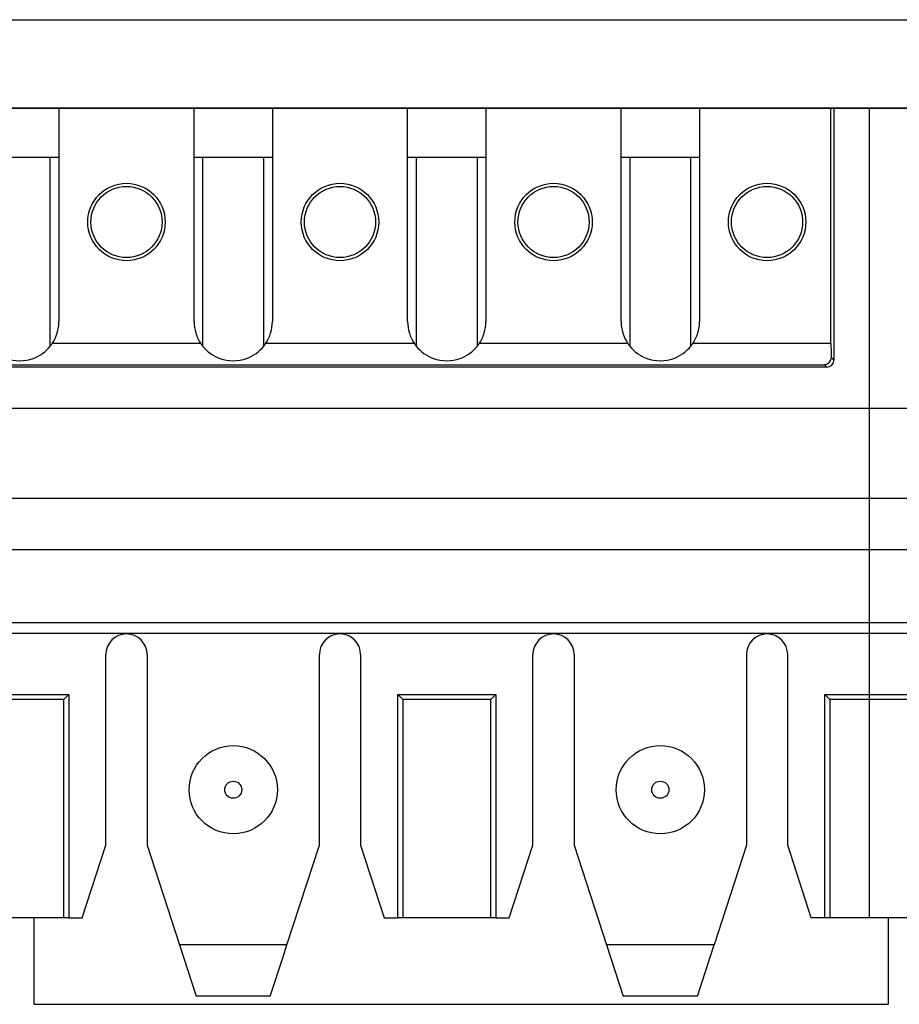
# Model space of a CAD drawing. Units: inches. Extents: x -10.7 to 10.7, y -5 to 5.6.
# Drawn here: x -7 to -6.4, y 1.9 to 2.6 of the extents above; entities that cross this region are included whole.
import ezdxf

# ---------------------------------------------------------------- set-up
doc = ezdxf.new("R2010")
doc.units = ezdxf.units.IN
doc.header["$MEASUREMENT"] = 0

# ---------------------------------------------------------------- blocks, each defined once
blk = doc.blocks.new('RJ_45_4__17', base_point=(-7.00028, 1.92478))
at = {"color": 7, "linetype": 'Continuous'}
for p, q in [((-7.00028, 2.55458), (-6.98278, 2.55458)), ((-6.98278, 2.55458), (-6.88778, 2.55458)), ((-6.88778, 2.55458), (-6.83278, 2.55458)), ((-6.83278, 2.55458), (-6.73778, 2.55458)), ((-6.73778, 2.55458), (-6.68278, 2.55458)), ((-6.68278, 2.55458), (-6.58778, 2.55458)), ((-6.58778, 2.55458), (-6.53278, 2.55458)), ((-6.53278, 2.55458), (-6.44038, 2.55458)), ((-6.44038, 2.55458), (-6.43828, 2.55458)), ((-6.43828, 2.55458), (-6.41328, 2.55458)), ((-6.41328, 2.55458), (-6.40028, 2.55458)), ((-7.00028, 1.98558), (-7.00028, 1.92478)), ((-6.40028, 1.98558), (-6.40028, 1.92478)), ((-7.00028, 1.92478), (-6.40028, 1.92478))]:
    blk.add_line(p, q, dxfattribs=at)
blk = doc.blocks.new('PWB__21', base_point=(-9.63528, 2.55458))
at = {"color": 7, "linetype": 'Continuous'}
for p, q in [((-8.81806, 2.61678), (-4.70251, 2.61678)), ((-8.91813, 2.55478), (-4.60244, 2.55478)), ((-7.02028, 2.55458), (-7.00028, 2.55458)), ((-7.00028, 2.55458), (-6.98278, 2.55458)), ((-6.98278, 2.55458), (-6.88778, 2.55458)), ((-6.88778, 2.55458), (-6.83278, 2.55458)), ((-6.83278, 2.55458), (-6.73778, 2.55458)), ((-6.73778, 2.55458), (-6.68278, 2.55458)), ((-6.68278, 2.55458), (-6.58778, 2.55458)), ((-6.58778, 2.55458), (-6.53278, 2.55458)), ((-6.53278, 2.55458), (-6.44038, 2.55458)), ((-6.44038, 2.55458), (-6.43828, 2.55458)), ((-6.43828, 2.55458), (-6.41328, 2.55458)), ((-6.41328, 2.55458), (-6.40028, 2.55458)), ((-6.40028, 2.55458), (-6.3845, 2.55458))]:
    blk.add_line(p, q, dxfattribs=at)
blk = doc.blocks.new('SMT_110_IDC_6__23', base_point=(-7.60728, 1.93058))
at = {"color": 7, "linetype": 'Continuous'}
for p, q in [((-7.02028, 2.55458), (-7.00028, 2.55458)), ((-7.00028, 2.55458), (-6.98278, 2.55458)), ((-6.98278, 2.55458), (-6.98278, 2.40458)), ((-6.98278, 2.55458), (-6.88778, 2.55458)), ((-6.88778, 2.40458), (-6.88778, 2.55458)), ((-6.88778, 2.55458), (-6.83278, 2.55458)), ((-6.83278, 2.55458), (-6.83278, 2.40458)), ((-6.83278, 2.55458), (-6.73778, 2.55458)), ((-6.73778, 2.40458), (-6.73778, 2.55458)), ((-6.73778, 2.55458), (-6.68278, 2.55458)), ((-6.68278, 2.55458), (-6.68278, 2.40458)), ((-6.68278, 2.55458), (-6.58778, 2.55458)), ((-6.58778, 2.40458), (-6.58778, 2.55458)), ((-6.58778, 2.55458), (-6.53278, 2.55458)), ((-6.53278, 2.55458), (-6.53278, 2.40458)), ((-6.53278, 2.55458), (-6.44038, 2.55458)), ((-6.44038, 2.38916), (-6.44038, 2.55458)), ((-6.44038, 2.55458), (-6.43828, 2.55458)), ((-6.43828, 2.55458), (-6.43828, 2.37757)), ((-6.43828, 2.55458), (-6.41328, 2.55458)), ((-6.41328, 2.53221), (-6.41328, 2.55458)), ((-6.41328, 2.46112), (-6.41328, 2.53221)), ((-6.98878, 2.51993), (-7.03178, 2.51993)), ((-6.98878, 2.38743), (-6.98878, 2.51993)), ((-6.98278, 2.51993), (-6.98878, 2.51993)), ((-6.88178, 2.51993), (-6.88778, 2.51993)), ((-6.88178, 2.51993), (-6.88178, 2.38743)), ((-6.83878, 2.51993), (-6.88178, 2.51993)), ((-6.83878, 2.38743), (-6.83878, 2.51993)), ((-6.83278, 2.51993), (-6.83878, 2.51993)), ((-6.73178, 2.51993), (-6.73778, 2.51993)), ((-6.73178, 2.51993), (-6.73178, 2.38743)), ((-6.68878, 2.51993), (-6.73178, 2.51993)), ((-6.68878, 2.38743), (-6.68878, 2.51993)), ((-6.68278, 2.51993), (-6.68878, 2.51993)), ((-6.58178, 2.51993), (-6.58778, 2.51993)), ((-6.58178, 2.51993), (-6.58178, 2.38743)), ((-6.53878, 2.51993), (-6.58178, 2.51993)), ((-6.53878, 2.38743), (-6.53878, 2.51993)), ((-6.53278, 2.51993), (-6.53878, 2.51993)), ((-6.41328, 2.43612), (-6.41328, 2.46112)), ((-6.41328, 2.3438), (-6.41328, 2.43612)), ((-6.44026, 2.37955), (-6.44029, 2.37874)), ((-6.44328, 2.37258), (-7.57351, 2.37258)), ((-7.60728, 2.3438), (-6.41328, 2.3438)), ((-6.41328, 2.28058), (-6.41328, 2.3438)), ((-7.60728, 2.28058), (-6.41328, 2.28058)), ((-6.41328, 2.24408), (-6.41328, 2.28058)), ((-6.41328, 2.24408), (-7.60728, 2.24408)), ((-6.41328, 2.19302), (-6.41328, 2.24408)), ((-7.60728, 2.19302), (-6.41328, 2.19302)), ((-6.41328, 2.18558), (-6.41328, 2.19302)), ((-7.60728, 2.18558), (-6.41328, 2.18558)), ((-6.41328, 2.14251), (-6.41328, 2.18558)), ((-6.94978, 2.03658), (-6.94978, 2.17058)), ((-6.92078, 2.17058), (-6.92078, 2.03658)), ((-6.79978, 2.03658), (-6.79978, 2.17058)), ((-6.77078, 2.17058), (-6.77078, 2.03658)), ((-6.64978, 2.03658), (-6.64978, 2.17058)), ((-6.62078, 2.17058), (-6.62078, 2.03658)), ((-6.49978, 2.17058), (-6.49978, 2.03658)), ((-6.47078, 2.03658), (-6.47078, 2.17058)), ((-7.04472, 2.14251), (-6.97585, 2.14251)), ((-6.97935, 2.13901), (-7.04122, 2.13901)), ((-6.97585, 2.14251), (-6.97935, 2.13901)), ((-6.97935, 1.98558), (-6.97935, 2.13901)), ((-6.97585, 2.14251), (-6.97585, 1.98558)), ((-6.74472, 1.98558), (-6.74472, 2.14251)), ((-6.74472, 2.14251), (-6.74122, 2.13901)), ((-6.74472, 2.14251), (-6.67585, 2.14251)), ((-6.67935, 2.13901), (-6.74122, 2.13901)), ((-6.74122, 2.13901), (-6.74122, 1.98558)), ((-6.67585, 2.14251), (-6.67935, 2.13901)), ((-6.67935, 1.98558), (-6.67935, 2.13901)), ((-6.67585, 2.14251), (-6.67585, 1.98558)), ((-6.44472, 2.14251), (-6.41328, 2.14251)), ((-6.44472, 1.98558), (-6.44472, 2.14251)), ((-6.44472, 2.14251), (-6.44122, 2.13901)), ((-6.41328, 2.13901), (-6.44122, 2.13901)), ((-6.44122, 2.13901), (-6.44122, 1.98558)), ((-6.41328, 2.13901), (-6.41328, 2.14251)), ((-6.41328, 1.98558), (-6.41328, 2.13901)), ((-6.96636, 1.98558), (-6.94978, 2.03658)), ((-6.92078, 2.03658), (-6.89804, 1.96658)), ((-6.82253, 1.96658), (-6.79978, 2.03658)), ((-6.77078, 2.03658), (-6.75421, 1.98558)), ((-6.66636, 1.98558), (-6.64978, 2.03658)), ((-6.62078, 2.03658), (-6.59804, 1.96658)), ((-6.49978, 2.03658), (-6.52253, 1.96658)), ((-6.45421, 1.98558), (-6.47078, 2.03658)), ((-7.00028, 1.98558), (-7.02028, 1.98558)), ((-6.99778, 1.98558), (-7.00028, 1.98558)), ((-6.97935, 1.98558), (-6.99778, 1.98558)), ((-6.97585, 1.98558), (-6.97935, 1.98558)), ((-6.97585, 1.98558), (-6.96636, 1.98558)), ((-6.75421, 1.98558), (-6.74472, 1.98558)), ((-6.74122, 1.98558), (-6.74472, 1.98558)), ((-6.72278, 1.98558), (-6.74122, 1.98558)), ((-6.69778, 1.98558), (-6.72278, 1.98558)), ((-6.67935, 1.98558), (-6.69778, 1.98558)), ((-6.67585, 1.98558), (-6.67935, 1.98558)), ((-6.67585, 1.98558), (-6.66636, 1.98558)), ((-6.44472, 1.98558), (-6.45421, 1.98558)), ((-6.44122, 1.98558), (-6.44472, 1.98558)), ((-6.42978, 1.98558), (-6.44122, 1.98558)), ((-6.41328, 1.98558), (-6.42978, 1.98558)), ((-6.89804, 1.96658), (-6.88634, 1.93058)), ((-6.82528, 1.95809), (-6.82253, 1.96658)), ((-6.59804, 1.96658), (-6.58634, 1.93058)), ((-6.53423, 1.93058), (-6.52253, 1.96658)), ((-6.83423, 1.93058), (-6.82528, 1.95809)), ((-6.87278, 1.93058), (-6.88634, 1.93058)), ((-6.84778, 1.93058), (-6.87278, 1.93058)), ((-6.83423, 1.93058), (-6.84778, 1.93058)), ((-6.57528, 1.93058), (-6.58634, 1.93058)), ((-6.57278, 1.93058), (-6.57528, 1.93058)), ((-6.54778, 1.93058), (-6.57278, 1.93058)), ((-6.53423, 1.93058), (-6.54778, 1.93058))]:
    blk.add_line(p, q, dxfattribs=at)
at = {"color": 124, "linetype": 'Continuous'}
for p, q in [((-6.88305, 2.38916), (-6.98751, 2.38916)), ((-6.73305, 2.38916), (-6.83751, 2.38916)), ((-6.58305, 2.38916), (-6.68751, 2.38916)), ((-6.44038, 2.38916), (-6.53751, 2.38916)), ((-7.57192, 2.37417), (-6.44487, 2.37417)), ((-6.44487, 2.37417), (-6.44328, 2.37258)), ((-6.43828, 2.37757), (-6.44026, 2.37955)), ((-6.82253, 1.96658), (-6.89804, 1.96658)), ((-6.52253, 1.96658), (-6.59804, 1.96658))]:
    blk.add_line(p, q, dxfattribs=at)
at = {"color": 7, "linetype": 'Continuous'}
for centre, radius in [((-6.93528, 2.47458), 0.0272), ((-6.93528, 2.47458), 0.025), ((-6.78528, 2.47458), 0.0272), ((-6.78528, 2.47458), 0.025), ((-6.63528, 2.47458), 0.0272), ((-6.63528, 2.47458), 0.025), ((-6.48528, 2.47458), 0.0272), ((-6.48528, 2.47458), 0.025), ((-6.86028, 2.07558), 0.031), ((-6.56028, 2.07558), 0.031)]:
    blk.add_circle(centre, radius, dxfattribs=at)
at = {"color": 124, "linetype": 'Continuous'}
for centre in [(-6.86028, 2.07558), (-6.56028, 2.07558)]:
    blk.add_circle(centre, 0.006, dxfattribs=at)
at = {"color": 7, "linetype": 'Continuous'}
for centre, radius, start, end in [((-7.01028, 2.40458), 0.0275, -34.10465, 0), ((-6.86028, 2.40458), 0.0275, 180, -145.89535), ((-6.86028, 2.40458), 0.0275, -34.10465, 0), ((-6.71028, 2.40458), 0.0275, 180, -145.89535), ((-6.71028, 2.40458), 0.0275, -34.10465, 0), ((-6.56028, 2.40458), 0.0275, 180, -145.89535), ((-6.56028, 2.40458), 0.0275, -34.10465, 0), ((-7.01028, 2.40458), 0.0275, -69.9863, -38.57265), ((-7.01028, 2.40458), 0.0275, -38.57265, -34.10465), ((-6.86028, 2.40458), 0.0275, -145.89535, -141.42735), ((-6.86028, 2.40458), 0.0275, -141.42735, -110.0137), ((-6.86028, 2.40458), 0.0275, -69.9863, -38.57265), ((-6.86028, 2.40458), 0.0275, -38.57265, -34.10465), ((-6.71028, 2.40458), 0.0275, -145.89535, -141.42735), ((-6.71028, 2.40458), 0.0275, -141.42735, -110.0137), ((-6.71028, 2.40458), 0.0275, -69.9863, -38.57265), ((-6.71028, 2.40458), 0.0275, -38.57265, -34.10465), ((-6.56028, 2.40458), 0.0275, -145.89535, -141.42735), ((-6.56028, 2.40458), 0.0275, -141.42735, -110.0137), ((-6.56028, 2.40458), 0.0275, -69.9863, -38.57265), ((-6.56028, 2.40458), 0.0275, -38.57265, -34.10465), ((-7.01028, 2.40458), 0.0275, -110.0137, -69.9863), ((-6.86028, 2.40458), 0.0275, -110.0137, -69.9863), ((-6.71028, 2.40458), 0.0275, -110.0137, -69.9863), ((-6.56028, 2.40458), 0.0275, -110.0137, -69.9863), ((-6.44328, 2.37757), 0.005, -90, 0), ((-6.44564, 2.37936), 0.00538, -40.73765, -6.67626), ((-6.93528, 2.17058), 0.0145, 0, 180), ((-6.78528, 2.17058), 0.0145, 0, 180), ((-6.63528, 2.17058), 0.0145, 0, 180), ((-6.48528, 2.17058), 0.0145, 0, 180)]:
    blk.add_arc(centre, radius, start, end, dxfattribs=at)
for points in [[(-6.44038, 2.38916), (-6.44035, 2.38405), (-6.44026, 2.37955)], [(-6.44156, 2.37585), (-6.44167, 2.37573), (-6.44178, 2.37561), (-6.44274, 2.37485), (-6.4438, 2.37437), (-6.44487, 2.37417)]]:
    blk.add_spline(points, degree=3, dxfattribs=at)
blk = doc.blocks.new('SMT_110_IDC_2__24', base_point=(-7.60728, 1.93058))
at = {"color": 7, "linetype": 'Continuous'}
for p, q in [((-7.02028, 2.55458), (-7.00028, 2.55458)), ((-7.00028, 2.55458), (-6.98278, 2.55458)), ((-6.98278, 2.55458), (-6.98278, 2.40458)), ((-6.98278, 2.55458), (-6.88778, 2.55458)), ((-6.88778, 2.40458), (-6.88778, 2.55458)), ((-6.88778, 2.55458), (-6.83278, 2.55458)), ((-6.83278, 2.55458), (-6.83278, 2.40458)), ((-6.83278, 2.55458), (-6.73778, 2.55458)), ((-6.73778, 2.40458), (-6.73778, 2.55458)), ((-6.73778, 2.55458), (-6.68278, 2.55458)), ((-6.68278, 2.55458), (-6.68278, 2.40458)), ((-6.68278, 2.55458), (-6.58778, 2.55458)), ((-6.58778, 2.40458), (-6.58778, 2.55458)), ((-6.58778, 2.55458), (-6.53278, 2.55458)), ((-6.53278, 2.55458), (-6.53278, 2.40458)), ((-6.53278, 2.55458), (-6.44038, 2.55458)), ((-6.44038, 2.38916), (-6.44038, 2.55458)), ((-6.44038, 2.55458), (-6.43828, 2.55458)), ((-6.43828, 2.55458), (-6.43828, 2.37757)), ((-6.43828, 2.55458), (-6.41328, 2.55458)), ((-6.41328, 2.53221), (-6.41328, 2.55458)), ((-6.41328, 2.46112), (-6.41328, 2.53221)), ((-6.98878, 2.51993), (-7.03178, 2.51993)), ((-6.98878, 2.38743), (-6.98878, 2.51993)), ((-6.98278, 2.51993), (-6.98878, 2.51993)), ((-6.88178, 2.51993), (-6.88778, 2.51993)), ((-6.88178, 2.51993), (-6.88178, 2.38743)), ((-6.83878, 2.51993), (-6.88178, 2.51993)), ((-6.83878, 2.38743), (-6.83878, 2.51993)), ((-6.83278, 2.51993), (-6.83878, 2.51993)), ((-6.73178, 2.51993), (-6.73778, 2.51993)), ((-6.73178, 2.51993), (-6.73178, 2.38743)), ((-6.68878, 2.51993), (-6.73178, 2.51993)), ((-6.68878, 2.38743), (-6.68878, 2.51993)), ((-6.68278, 2.51993), (-6.68878, 2.51993)), ((-6.58178, 2.51993), (-6.58778, 2.51993)), ((-6.58178, 2.51993), (-6.58178, 2.38743)), ((-6.53878, 2.51993), (-6.58178, 2.51993)), ((-6.53878, 2.38743), (-6.53878, 2.51993)), ((-6.53278, 2.51993), (-6.53878, 2.51993)), ((-6.41328, 2.43612), (-6.41328, 2.46112)), ((-6.41328, 2.3438), (-6.41328, 2.43612)), ((-6.44026, 2.37955), (-6.44029, 2.37874)), ((-6.44328, 2.37258), (-7.57351, 2.37258)), ((-7.60728, 2.3438), (-6.41328, 2.3438)), ((-6.41328, 2.28058), (-6.41328, 2.3438)), ((-7.60728, 2.28058), (-6.41328, 2.28058)), ((-6.41328, 2.24408), (-6.41328, 2.28058)), ((-6.41328, 2.24408), (-7.60728, 2.24408)), ((-6.41328, 2.19302), (-6.41328, 2.24408)), ((-7.60728, 2.19302), (-6.41328, 2.19302)), ((-6.41328, 2.18558), (-6.41328, 2.19302)), ((-7.60728, 2.18558), (-6.41328, 2.18558)), ((-6.41328, 2.14251), (-6.41328, 2.18558)), ((-6.94978, 2.03658), (-6.94978, 2.17058)), ((-6.92078, 2.17058), (-6.92078, 2.03658)), ((-6.79978, 2.03658), (-6.79978, 2.17058)), ((-6.77078, 2.17058), (-6.77078, 2.03658)), ((-6.64978, 2.03658), (-6.64978, 2.17058)), ((-6.62078, 2.17058), (-6.62078, 2.03658)), ((-6.49978, 2.17058), (-6.49978, 2.03658)), ((-6.47078, 2.03658), (-6.47078, 2.17058)), ((-7.04472, 2.14251), (-6.97585, 2.14251)), ((-6.97935, 2.13901), (-7.04122, 2.13901)), ((-6.97585, 2.14251), (-6.97935, 2.13901)), ((-6.97935, 1.98558), (-6.97935, 2.13901)), ((-6.97585, 2.14251), (-6.97585, 1.98558)), ((-6.74472, 1.98558), (-6.74472, 2.14251)), ((-6.74472, 2.14251), (-6.74122, 2.13901)), ((-6.74472, 2.14251), (-6.67585, 2.14251)), ((-6.67935, 2.13901), (-6.74122, 2.13901)), ((-6.74122, 2.13901), (-6.74122, 1.98558)), ((-6.67585, 2.14251), (-6.67935, 2.13901)), ((-6.67935, 1.98558), (-6.67935, 2.13901)), ((-6.67585, 2.14251), (-6.67585, 1.98558)), ((-6.44472, 2.14251), (-6.41328, 2.14251)), ((-6.44472, 1.98558), (-6.44472, 2.14251)), ((-6.44472, 2.14251), (-6.44122, 2.13901)), ((-6.41328, 2.13901), (-6.44122, 2.13901)), ((-6.44122, 2.13901), (-6.44122, 1.98558)), ((-6.41328, 2.13901), (-6.41328, 2.14251)), ((-6.41328, 1.98558), (-6.41328, 2.13901)), ((-6.96636, 1.98558), (-6.94978, 2.03658)), ((-6.92078, 2.03658), (-6.89804, 1.96658)), ((-6.82253, 1.96658), (-6.79978, 2.03658)), ((-6.77078, 2.03658), (-6.75421, 1.98558)), ((-6.66636, 1.98558), (-6.64978, 2.03658)), ((-6.62078, 2.03658), (-6.59804, 1.96658)), ((-6.49978, 2.03658), (-6.52253, 1.96658)), ((-6.45421, 1.98558), (-6.47078, 2.03658)), ((-7.00028, 1.98558), (-7.02028, 1.98558)), ((-6.99778, 1.98558), (-7.00028, 1.98558)), ((-6.97935, 1.98558), (-6.99778, 1.98558)), ((-6.97585, 1.98558), (-6.97935, 1.98558)), ((-6.97585, 1.98558), (-6.96636, 1.98558)), ((-6.75421, 1.98558), (-6.74472, 1.98558)), ((-6.74122, 1.98558), (-6.74472, 1.98558)), ((-6.72278, 1.98558), (-6.74122, 1.98558)), ((-6.69778, 1.98558), (-6.72278, 1.98558)), ((-6.67935, 1.98558), (-6.69778, 1.98558)), ((-6.67585, 1.98558), (-6.67935, 1.98558)), ((-6.67585, 1.98558), (-6.66636, 1.98558)), ((-6.44472, 1.98558), (-6.45421, 1.98558)), ((-6.44122, 1.98558), (-6.44472, 1.98558)), ((-6.42978, 1.98558), (-6.44122, 1.98558)), ((-6.41328, 1.98558), (-6.42978, 1.98558)), ((-6.89804, 1.96658), (-6.88634, 1.93058)), ((-6.82528, 1.95809), (-6.82253, 1.96658)), ((-6.59804, 1.96658), (-6.58634, 1.93058)), ((-6.53423, 1.93058), (-6.52253, 1.96658)), ((-6.83423, 1.93058), (-6.82528, 1.95809)), ((-6.87278, 1.93058), (-6.88634, 1.93058)), ((-6.84778, 1.93058), (-6.87278, 1.93058)), ((-6.83423, 1.93058), (-6.84778, 1.93058)), ((-6.57528, 1.93058), (-6.58634, 1.93058)), ((-6.57278, 1.93058), (-6.57528, 1.93058)), ((-6.54778, 1.93058), (-6.57278, 1.93058)), ((-6.53423, 1.93058), (-6.54778, 1.93058))]:
    blk.add_line(p, q, dxfattribs=at)
at = {"color": 124, "linetype": 'Continuous'}
for p, q in [((-6.88305, 2.38916), (-6.98751, 2.38916)), ((-6.73305, 2.38916), (-6.83751, 2.38916)), ((-6.58305, 2.38916), (-6.68751, 2.38916)), ((-6.44038, 2.38916), (-6.53751, 2.38916)), ((-7.57192, 2.37417), (-6.44487, 2.37417)), ((-6.44487, 2.37417), (-6.44328, 2.37258)), ((-6.43828, 2.37757), (-6.44026, 2.37955)), ((-6.82253, 1.96658), (-6.89804, 1.96658)), ((-6.52253, 1.96658), (-6.59804, 1.96658))]:
    blk.add_line(p, q, dxfattribs=at)
at = {"color": 7, "linetype": 'Continuous'}
for centre, radius in [((-6.93528, 2.47458), 0.0272), ((-6.93528, 2.47458), 0.025), ((-6.78528, 2.47458), 0.0272), ((-6.78528, 2.47458), 0.025), ((-6.63528, 2.47458), 0.0272), ((-6.63528, 2.47458), 0.025), ((-6.48528, 2.47458), 0.0272), ((-6.48528, 2.47458), 0.025), ((-6.86028, 2.07558), 0.031), ((-6.56028, 2.07558), 0.031)]:
    blk.add_circle(centre, radius, dxfattribs=at)
at = {"color": 124, "linetype": 'Continuous'}
for centre in [(-6.86028, 2.07558), (-6.56028, 2.07558)]:
    blk.add_circle(centre, 0.006, dxfattribs=at)
at = {"color": 7, "linetype": 'Continuous'}
for centre, radius, start, end in [((-7.01028, 2.40458), 0.0275, -34.10465, 0), ((-6.86028, 2.40458), 0.0275, 180, -145.89535), ((-6.86028, 2.40458), 0.0275, -34.10465, 0), ((-6.71028, 2.40458), 0.0275, 180, -145.89535), ((-6.71028, 2.40458), 0.0275, -34.10465, 0), ((-6.56028, 2.40458), 0.0275, 180, -145.89535), ((-6.56028, 2.40458), 0.0275, -34.10465, 0), ((-7.01028, 2.40458), 0.0275, -69.9863, -38.57265), ((-7.01028, 2.40458), 0.0275, -38.57265, -34.10465), ((-6.86028, 2.40458), 0.0275, -145.89535, -141.42735), ((-6.86028, 2.40458), 0.0275, -141.42735, -110.0137), ((-6.86028, 2.40458), 0.0275, -69.9863, -38.57265), ((-6.86028, 2.40458), 0.0275, -38.57265, -34.10465), ((-6.71028, 2.40458), 0.0275, -145.89535, -141.42735), ((-6.71028, 2.40458), 0.0275, -141.42735, -110.0137), ((-6.71028, 2.40458), 0.0275, -69.9863, -38.57265), ((-6.71028, 2.40458), 0.0275, -38.57265, -34.10465), ((-6.56028, 2.40458), 0.0275, -145.89535, -141.42735), ((-6.56028, 2.40458), 0.0275, -141.42735, -110.0137), ((-6.56028, 2.40458), 0.0275, -69.9863, -38.57265), ((-6.56028, 2.40458), 0.0275, -38.57265, -34.10465), ((-7.01028, 2.40458), 0.0275, -110.0137, -69.9863), ((-6.86028, 2.40458), 0.0275, -110.0137, -69.9863), ((-6.71028, 2.40458), 0.0275, -110.0137, -69.9863), ((-6.56028, 2.40458), 0.0275, -110.0137, -69.9863), ((-6.44328, 2.37757), 0.005, -90, 0), ((-6.44564, 2.37936), 0.00538, -40.73765, -6.67626), ((-6.93528, 2.17058), 0.0145, 0, 180), ((-6.78528, 2.17058), 0.0145, 0, 180), ((-6.63528, 2.17058), 0.0145, 0, 180), ((-6.48528, 2.17058), 0.0145, 0, 180)]:
    blk.add_arc(centre, radius, start, end, dxfattribs=at)
for points in [[(-6.44038, 2.38916), (-6.44035, 2.38405), (-6.44026, 2.37955)], [(-6.44156, 2.37585), (-6.44167, 2.37573), (-6.44178, 2.37561), (-6.44274, 2.37485), (-6.4438, 2.37437), (-6.44487, 2.37417)]]:
    blk.add_spline(points, degree=3, dxfattribs=at)
blk = doc.blocks.new('SMT_110_IDC_5__27', base_point=(-6.41328, 1.93058))
at = {"color": 7, "linetype": 'Continuous'}
for p, q in [((-6.41328, 2.55458), (-6.40028, 2.55458)), ((-6.41328, 2.53221), (-6.41328, 2.55458)), ((-6.40028, 2.55458), (-6.3845, 2.55458)), ((-6.41328, 2.46112), (-6.41328, 2.53221)), ((-6.41328, 2.43612), (-6.41328, 2.46112)), ((-6.41328, 2.3438), (-6.41328, 2.43612)), ((-6.41328, 2.3438), (-5.21928, 2.3438)), ((-6.41328, 2.28058), (-6.41328, 2.3438)), ((-6.41328, 2.28058), (-5.21928, 2.28058)), ((-6.41328, 2.24408), (-6.41328, 2.28058)), ((-5.21928, 2.24408), (-6.41328, 2.24408)), ((-6.41328, 2.19302), (-6.41328, 2.24408)), ((-6.41328, 2.19302), (-5.21928, 2.19302)), ((-6.41328, 2.18558), (-6.41328, 2.19302)), ((-6.41328, 2.18558), (-5.21928, 2.18558)), ((-6.41328, 2.14251), (-6.41328, 2.18558)), ((-6.41328, 2.14251), (-6.38185, 2.14251)), ((-6.41328, 2.13901), (-6.41328, 2.14251)), ((-6.38535, 2.13901), (-6.41328, 2.13901)), ((-6.41328, 1.98558), (-6.41328, 2.13901)), ((-6.39678, 1.98558), (-6.41328, 1.98558)), ((-6.38535, 1.98558), (-6.39678, 1.98558))]:
    blk.add_line(p, q, dxfattribs=at)
blk = doc.blocks.new('SMT_110_IDC_1__28', base_point=(-6.41328, 1.93058))
at = {"color": 7, "linetype": 'Continuous'}
for p, q in [((-6.41328, 2.55458), (-6.40028, 2.55458)), ((-6.41328, 2.53221), (-6.41328, 2.55458)), ((-6.40028, 2.55458), (-6.3845, 2.55458)), ((-6.41328, 2.46112), (-6.41328, 2.53221)), ((-6.41328, 2.43612), (-6.41328, 2.46112)), ((-6.41328, 2.3438), (-6.41328, 2.43612)), ((-6.41328, 2.3438), (-5.21928, 2.3438)), ((-6.41328, 2.28058), (-6.41328, 2.3438)), ((-6.41328, 2.28058), (-5.21928, 2.28058)), ((-6.41328, 2.24408), (-6.41328, 2.28058)), ((-5.21928, 2.24408), (-6.41328, 2.24408)), ((-6.41328, 2.19302), (-6.41328, 2.24408)), ((-6.41328, 2.19302), (-5.21928, 2.19302)), ((-6.41328, 2.18558), (-6.41328, 2.19302)), ((-6.41328, 2.18558), (-5.21928, 2.18558)), ((-6.41328, 2.14251), (-6.41328, 2.18558)), ((-6.41328, 2.14251), (-6.38185, 2.14251)), ((-6.41328, 2.13901), (-6.41328, 2.14251)), ((-6.38535, 2.13901), (-6.41328, 2.13901)), ((-6.41328, 1.98558), (-6.41328, 2.13901)), ((-6.39678, 1.98558), (-6.41328, 1.98558)), ((-6.38535, 1.98558), (-6.39678, 1.98558))]:
    blk.add_line(p, q, dxfattribs=at)
blk = doc.blocks.new('58613__30', base_point=(-10.0445, 2.10678))
at = {"color": 7, "linetype": 'Continuous'}
blk.add_line((-8.81806, 2.61678), (-4.70251, 2.61678), dxfattribs=at)
blk = doc.blocks.new('Cat5e_Voice_Data_Board_on_Bracket__31', base_point=(-10.0445, 1.92478))
for name, p in [('58613__30', (-10.0445, 2.10678)), ('PWB__21', (-9.63528, 2.55458)), ('SMT_110_IDC_6__23', (-7.60728, 1.93058)), ('SMT_110_IDC_2__24', (-7.60728, 1.93058)), ('RJ_45_4__17', (-7.00028, 1.92478)), ('SMT_110_IDC_5__27', (-6.41328, 1.93058)), ('SMT_110_IDC_1__28', (-6.41328, 1.93058))]:
    blk.add_blockref(name, p)
blk = doc.blocks.new('2', base_point=(-6.76028, 3.02078))
blk.add_blockref('Cat5e_Voice_Data_Board_on_Bracket__31', (-10.0445, 1.92478))

msp = doc.modelspace()

# ---------------------------------------------------------------- block references
msp.add_blockref('2', (-6.76028, 3.02078))

doc.saveas('drawing.dxf')
